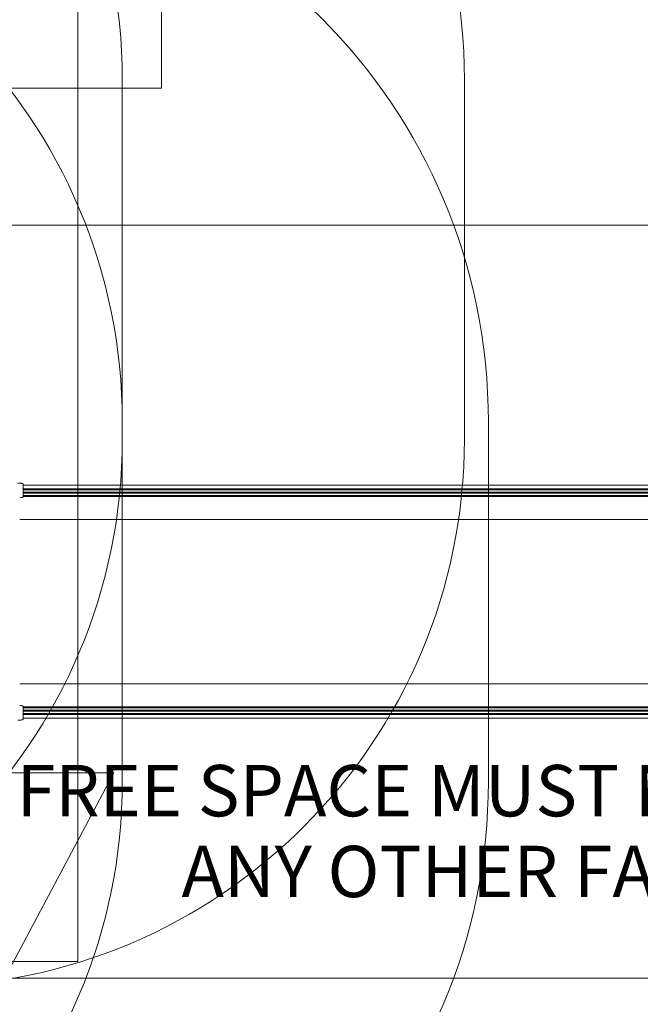
# Model space of a CAD drawing. Units: millimetres. Extents: x 7449 to 24354, y 4581 to 16709.
# Drawn here: x 18764 to 20578, y 7013 to 9889 of the extents above; entities that cross this region are included whole.
import ezdxf

# ---------------------------------------------------------------- set-up
doc = ezdxf.new("R2010")
doc.units = ezdxf.units.MM
doc.header["$LTSCALE"] = 75
doc.layers.add('Dimension (ISO)', color=7, linetype='Continuous', lineweight=18)
doc.layers.add('Visible (ISO)', color=7, linetype='Continuous', lineweight=18)
doc.layers.add('Fall Zone', color=5, linetype='Continuous', lineweight=20, true_color=0x0000ff)
doc.styles.add('DEFAULT-ISO', font='tahoma.ttf')
doc.styles.add('Note Text (ISO)', font='tahoma.ttf')
doc.dimstyles.new('Aplay Dimension Styles M', dxfattribs={"dimscale": 75, "dimtxt": 2.5, "dimasz": 2.5, "dimexe": 3.175, "dimexo": 2, "dimgap": 0.762, "dimtad": 1, "dimdec": 1, "dimlfac": 0.001, "dimrnd": 1e-08, "dimzin": 0, "dimdsep": 46, "dimtxsty": 'Note Text (ISO)', "dimcen": 0.09, "dimdle": 10, "dimclrd": 256, "dimclre": 256, "dimclrt": 7, "dimadec": 0, "dimazin": 0, "dimtfac": 1.40208, "dimtofl": 0, "dimtmove": 0, "dimatfit": 3, "dimfxl": 1, "dimtolj": 1, "dimtzin": 0, "dimlwd": -1, "dimlwe": -1, "dimarcsym": 0})

# ---------------------------------------------------------------- blocks, each defined once
blk = doc.blocks.new('*D40')
at = {"layer": 'Defpoints', "color": 0, "transparency": 16777216}
for p in [(7448.8, 9688.9), (23463.2, 7893.4), (23463.2, 4887.7)]:
    blk.add_point(p, dxfattribs=at)
at = {"layer": 'Dimension (ISO)', "transparency": 16777216}
for p, q in [((7448.8, 9538.9), (7448.8, 4649.6)), ((23463.2, 7743.4), (23463.2, 4649.6)), ((7636.3, 4887.7), (23275.7, 4887.7))]:
    blk.add_line(p, q, dxfattribs=at)
for points in [[(7636.3, 4919), (7636.3, 4856.5), (7448.8, 4887.7)], [(23275.7, 4919), (23275.7, 4856.5), (23463.2, 4887.7)]]:
    blk.add_solid(points, dxfattribs=at)
at = {"layer": 'Dimension (ISO)', "color": 7, "transparency": 16777216, "insert": (15456, 5140.1), "char_height": 187.5, "attachment_point": 2, "style": 'Note Text (ISO)'}
blk.add_mtext('\\A1;16.0 m', dxfattribs=at)
blk = doc.blocks.new('*D41')
at = {"layer": 'Defpoints', "color": 0, "transparency": 16777216}
for p in [(20063.8, 16708.9), (24043.2, 16708.9), (18340.3, 5541.2)]:
    blk.add_point(p, dxfattribs=at)
at = {"layer": 'Dimension (ISO)', "transparency": 16777216}
for p, q in [((20213.8, 16708.9), (24281.4, 16708.9)), ((24043.2, 5728.7), (24043.2, 16521.4)), ((18490.3, 5541.2), (24281.4, 5541.2))]:
    blk.add_line(p, q, dxfattribs=at)
for points in [[(24012, 16521.4), (24074.5, 16521.4), (24043.2, 16708.9)], [(24012, 5728.7), (24074.5, 5728.7), (24043.2, 5541.2)]]:
    blk.add_solid(points, dxfattribs=at)
at = {"layer": 'Dimension (ISO)', "color": 7, "transparency": 16777216, "insert": (23794.6, 11125), "char_height": 187.5, "attachment_point": 2, "rotation": 90, "style": 'Note Text (ISO)'}
blk.add_mtext('\\A1;11.2 m', dxfattribs=at)

msp = doc.modelspace()

# ---------------------------------------------------------------- linework, layer by layer
at = {"layer": 'Fall Zone'}
for p, q in [((19178.8, 11688.92), (19178.8, 9688.92)), ((19063.8, 9713.92), (19063.8, 8663.92)), ((20063.8, 9713.92), (20063.8, 8663.92)), ((19178.8, 9688.92), (14698.8, 9688.92)), ((19063.8, 8713.92), (19063.8, 7663.92)), ((20133.8, 8713.92), (20133.8, 7663.92)), ((19038.8, 7688.92), (14838.8, 7688.92)), ((19038.8, 7688.92), (18400.14, 6487.76))]:
    msp.add_line(p, q, dxfattribs=at)
at = {"layer": 'Fall Zone', "color": 9, "true_color": 0xc0c0c0}
for p, q in [((18934.12, 10275.72), (18934.12, 7137.78)), ((18934.12, 7137.78), (15943.55, 7137.78))]:
    msp.add_line(p, q, dxfattribs=at)
at = {"layer": 'Fall Zone', "color": 1, "true_color": 0xff0000}
for p, q in [((18438.8, 9288.92), (21363.18, 9288.92)), ((18438.8, 7088.92), (21363.18, 7088.92))]:
    msp.add_line(p, q, dxfattribs=at)
at = {"layer": 'Fall Zone'}
for centre, radius, start, end in [((17463.8, 9713.92), 1600, 0, 90), ((18463.8, 9713.92), 1600, 0, 90), ((18463.8, 8713.92), 1670, 0, 90), ((17463.8, 8713.92), 1600, 0, 90), ((17463.8, 8663.92), 1600, 270, 0), ((18463.8, 8663.92), 1600, 270, 0), ((17463.8, 7663.92), 1600, 270, 0), ((18463.8, 7663.92), 1670, 270, 0)]:
    msp.add_arc(centre, radius, start, end, dxfattribs=at)
at = {"layer": 'Visible (ISO)'}
for p, q in [((19279.16, 8518.91), (18773.45, 8518.91)), ((18773.8, 8521.06), (18773.8, 8531.96)), ((19210.18, 8528.92), (18773.8, 8528.92)), ((18773.8, 8500.15), (18773.8, 8518.13)), ((19279.16, 8515.91), (18773.8, 8515.91)), ((19717.09, 8528.92), (19210.18, 8528.92)), ((19279.16, 8518.91), (19734.16, 8518.91)), ((19279.16, 8515.91), (19734.16, 8515.91)), ((20306.87, 8528.92), (19717.09, 8528.92)), ((20369.6, 8518.91), (19734.16, 8518.91)), ((20369.6, 8515.91), (19734.16, 8515.91)), ((21233.8, 8528.92), (20306.87, 8528.92)), ((20369.6, 8518.91), (21233.8, 8518.91)), ((20369.6, 8515.91), (21233.8, 8515.91)), ((19319.74, 8508.72), (18773.8, 8508.72)), ((19319.74, 8505.72), (18773.8, 8505.72)), ((18773.8, 8494.81), (18773.8, 8500.15)), ((19352.21, 8499.35), (18773.8, 8499.35)), ((19352.21, 8496.35), (18773.8, 8496.35)), ((19319.74, 8508.72), (19744.21, 8508.72)), ((19319.74, 8505.72), (19744.21, 8505.72)), ((19352.21, 8499.35), (19752.24, 8499.35)), ((19352.21, 8496.35), (19752.24, 8496.35)), ((20406.5, 8508.72), (19744.21, 8508.72)), ((20406.5, 8505.72), (19744.21, 8505.72)), ((20436.02, 8499.35), (19752.24, 8499.35)), ((20436.02, 8496.35), (19752.24, 8496.35)), ((20406.5, 8508.72), (21233.8, 8508.72)), ((20406.5, 8505.72), (21233.8, 8505.72)), ((20436.02, 8499.35), (21233.8, 8499.35)), ((20436.02, 8496.35), (21233.8, 8496.35)), ((18763.8, 8428.92), (19384.67, 8428.92)), ((19384.67, 8428.92), (19760.27, 8428.92)), ((19760.27, 8428.92), (20465.54, 8428.92)), ((20465.54, 8428.92), (21233.8, 8428.92)), ((19384.67, 7948.92), (18763.8, 7948.92)), ((19760.27, 7948.92), (19384.67, 7948.92)), ((20465.54, 7948.92), (19760.27, 7948.92)), ((21233.8, 7948.92), (20465.54, 7948.92)), ((18773.8, 7877.69), (18773.8, 7883.03)), ((19352.21, 7881.49), (18773.8, 7881.49)), ((19352.21, 7881.49), (19752.24, 7881.49)), ((20436.02, 7881.49), (19752.24, 7881.49)), ((20436.02, 7881.49), (21233.8, 7881.49)), ((19279.16, 7858.93), (18773.45, 7858.93)), ((19352.21, 7878.49), (18773.8, 7878.49)), ((18773.8, 7859.7), (18773.8, 7877.69)), ((19319.74, 7872.11), (18773.8, 7872.11)), ((19319.74, 7869.11), (18773.8, 7869.11)), ((19279.16, 7861.93), (18773.8, 7861.93)), ((18773.8, 7845.87), (18773.8, 7856.77)), ((19279.16, 7861.93), (19734.16, 7861.93)), ((19279.16, 7858.93), (19734.16, 7858.93)), ((19319.74, 7872.11), (19744.21, 7872.11)), ((19319.74, 7869.11), (19744.21, 7869.11)), ((19352.21, 7878.49), (19752.24, 7878.49)), ((20369.6, 7861.93), (19734.16, 7861.93)), ((20369.6, 7858.93), (19734.16, 7858.93)), ((20406.5, 7872.11), (19744.21, 7872.11)), ((20406.5, 7869.11), (19744.21, 7869.11)), ((20436.02, 7878.49), (19752.24, 7878.49)), ((20369.6, 7861.93), (21233.8, 7861.93)), ((20369.6, 7858.93), (21233.8, 7858.93)), ((20406.5, 7872.11), (21233.8, 7872.11)), ((20406.5, 7869.11), (21233.8, 7869.11)), ((20436.02, 7878.49), (21233.8, 7878.49)), ((18773.8, 7848.92), (19210.18, 7848.92)), ((19210.18, 7848.92), (19717.09, 7848.92)), ((19717.09, 7848.92), (20306.87, 7848.92)), ((20306.87, 7848.92), (21233.8, 7848.92))]:
    msp.add_line(p, q, dxfattribs=at)
for points, knots in [([(18758.8, 8535.44), (18760.29, 8535.44), (18761.77, 8535.4), (18764.6, 8535.24), (18765.94, 8535.11), (18768.37, 8534.8), (18769.45, 8534.61), (18771.27, 8534.17), (18772.01, 8533.93), (18772.89, 8533.45), (18773.15, 8533.27), (18773.6, 8532.77), (18773.8, 8532.39), (18773.8, 8531.96)], [4.712389, 4.712389, 4.712389, 4.712389, 5.0265482, 5.0265482, 5.3407075, 5.3407075, 5.6548668, 5.6548668, 5.969026, 5.969026, 6.1261057, 6.1261057, 6.2831853, 6.2831853, 6.2831853, 6.2831853]), ([(18773.8, 8521.06), (18773.8, 8520.98), (18773.8, 8520.9), (18773.78, 8520.43), (18773.74, 8520.02), (18773.6, 8519.36), (18773.53, 8519.12), (18773.45, 8518.91)], [-4.4577103, -4.4577103, -4.4577103, -4.4577103, -4.3274142, -4.3274142, -3.7312274, -3.7312274, -3.3239242, -3.3239242, -3.3239242, -3.3239242]), ([(18773.45, 8518.91), (18773.47, 8518.89), (18773.49, 8518.87), (18773.6, 8518.76), (18773.67, 8518.65), (18773.78, 8518.4), (18773.8, 8518.26), (18773.8, 8518.13)], [0.219361706, 0.219361706, 0.219361706, 0.219361706, 0.227219719, 0.227219719, 0.26549061, 0.26549061, 0.303761501, 0.303761501, 0.303761501, 0.303761501]), ([(18773.8, 8494.81), (18773.8, 8494.8), (18773.8, 8494.8), (18773.8, 8494.75), (18773.79, 8494.72), (18773.76, 8494.61), (18773.73, 8494.55), (18773.46, 8494.21), (18772.99, 8493.94), (18771.53, 8493.45), (18770.55, 8493.21), (18767.98, 8492.78), (18766.34, 8492.6), (18764.3, 8492.45), (18764.05, 8492.43), (18763.8, 8492.42)], [-2.3723663, -2.3723663, -2.3723663, -2.3723663, -2.362862, -2.362862, -2.297591, -2.297591, -2.1767301, -2.1767301, -1.6876288, -1.6876288, -1.1858831, -1.1858831, -0.600881, -0.600881, -0.5217112, -0.5217112, -0.5217112, -0.5217112]), ([(18763.8, 7885.42), (18765.17, 7885.34), (18766.46, 7885.22), (18768.96, 7884.91), (18770.11, 7884.71), (18771.88, 7884.29), (18772.54, 7884.07), (18773.34, 7883.68), (18773.57, 7883.5), (18773.74, 7883.27), (18773.77, 7883.21), (18773.8, 7883.11), (18773.8, 7883.07), (18773.8, 7883.04), (18773.8, 7883.03), (18773.8, 7883.03)], [-4.2016979, -4.2016979, -4.2016979, -4.2016979, -3.7648993, -3.7648993, -3.2754622, -3.2754622, -2.8449527, -2.8449527, -2.5299707, -2.5299707, -2.4190362, -2.4190362, -2.3559656, -2.3559656, -2.3518449, -2.3518449, -2.3518449, -2.3518449]), ([(18773.8, 7859.7), (18773.8, 7859.58), (18773.78, 7859.44), (18773.67, 7859.19), (18773.6, 7859.08), (18773.49, 7858.97), (18773.47, 7858.95), (18773.45, 7858.93)], [0, 0, 0, 0, 0.038270891, 0.038270891, 0.076541782, 0.076541782, 0.084399796, 0.084399796, 0.084399796, 0.084399796]), ([(18773.45, 7858.93), (18773.56, 7858.64), (18773.64, 7858.31), (18773.77, 7857.59), (18773.8, 7857.18), (18773.8, 7856.77)], [-2.2272654, -2.2272654, -2.2272654, -2.2272654, -1.4742391, -1.4742391, -0.5817809, -0.5817809, -0.5817809, -0.5817809]), ([(18773.8, 7845.87), (18773.8, 7845.57), (18773.7, 7845.28), (18773.36, 7844.75), (18773.1, 7844.54), (18772.27, 7844.02), (18771.59, 7843.77), (18769.86, 7843.31), (18768.82, 7843.11), (18766.46, 7842.78), (18765.15, 7842.65), (18762.36, 7842.46), (18760.89, 7842.41), (18759.2, 7842.4), (18759, 7842.4), (18758.8, 7842.4)], [6.2831853, 6.2831853, 6.2831853, 6.2831853, 6.3944589, 6.3944589, 6.5549154, 6.5549154, 6.8690747, 6.8690747, 7.1832339, 7.1832339, 7.4973932, 7.4973932, 7.8115525, 7.8115525, 7.8539816, 7.8539816, 7.8539816, 7.8539816])]:
    msp.add_open_spline(points, degree=3, knots=knots, dxfattribs=at)

# ---------------------------------------------------------------- texts
at = {"layer": 'Fall Zone', "color": 7, "insert": (20334.68, 7711.69), "char_height": 150, "width": 3529.0015, "attachment_point": 2, "line_spacing_factor": 0.944221, "style": 'DEFAULT-ISO'}
msp.add_mtext('\\fTahoma|b0|i0;\\H150.0000;FREE SPACE MUST NOT OVERLAP\\PANY OTHER FALL ZONE', dxfattribs=at)

# ---------------------------------------------------------------- dimensions: what is measured, and where the dimension line sits
at = {"layer": 'Dimension (ISO)'}
for base, p1, p2, angle, picture, middle in [((24043.25, 16708.92), (18340.26, 5541.17), (20063.8, 16708.92), 270, '*D41', (24043.25, 11125.04)), ((23463.18, 4887.73), (7448.8, 9688.92), (23463.18, 7893.37), 180, '*D40', (15455.99, 4887.73))]:
    dim = msp.add_linear_dim(base=base, p1=p1, p2=p2, angle=angle, text='<> m', dimstyle='Aplay Dimension Styles M', override={"dimgap": 0.762, "dimdec": 1, "dimlfac": 0.001, "dimpost": '', "dimtol": 0, "dimlim": 0, "dimtp": 0, "dimtm": 0, "dimtdec": 2, "dimatfit": 1}, dxfattribs=at)
    dim.commit()
    dim.dimension.update_dxf_attribs({"geometry": picture, "text_midpoint": middle, "dimtype": 160})

doc.saveas('drawing.dxf')
